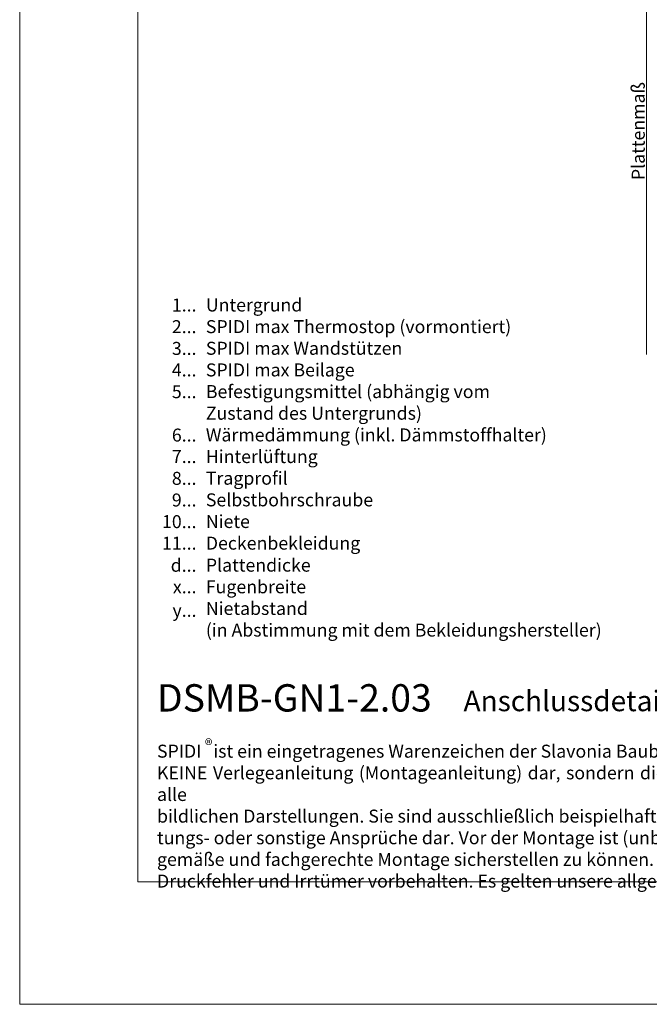
# Model space of a CAD drawing. Units: millimetres. Extents: x -1685 to 7648, y 4 to 6486.
# Drawn here: x 6537 to 6776, y 4 to 380 of the extents above; entities that cross this region are included whole.
import ezdxf

# ---------------------------------------------------------------- set-up
doc = ezdxf.new("R2010")
doc.units = ezdxf.units.MM
doc.linetypes.add('ACAD_ISO03W100', pattern=[30, 12, -18])
doc.layers.get('Defpoints').update_dxf_attribs({"lineweight": 5})
for name, color, linetype, lineweight in [('Bemassung', 3, 'Continuous', 5), ('Dämmung', 30, 'Continuous', 5), ('Legende_DE', 251, 'Continuous', 5)]:
    doc.layers.add(name, color=color, linetype=linetype, lineweight=lineweight)
doc.layers.add('Blattrahmen_innen', color=252, linetype='Continuous', lineweight=5, true_color=0x696969)
doc.layers.add('Text_DE', color=7, linetype='Continuous')
doc.styles.get("Standard").update_dxf_attribs({"font": 'arial.ttf'})
doc.styles.add('Text-H1.9', font='arial.ttf', dxfattribs={"height": 1.9})
doc.styles.add('Text-H3', font='arial.ttf', dxfattribs={"height": 3})
doc.styles.add('Text-H5', font='arial.ttf', dxfattribs={"height": 5})

# ---------------------------------------------------------------- blocks, each defined once
blk = doc.blocks.new('A$C8eafa7ed')
at = {"layer": 'Dämmung'}
for p, q in [((-86.46, 18.91), (-101.06, 80.99)), ((-71.03, 80.99), (-85.64, 18.91)), ((-55.6, 18.91), (-70.21, 80.99)), ((-9.32, 80.99), (-23.93, 18.91)), ((6.11, 18.91), (-8.5, 80.99)), ((21.53, 80.99), (6.93, 18.91)), ((36.96, 18.91), (22.35, 80.99)), ((52.39, 80.99), (37.78, 18.91)), ((67.81, 18.91), (53.21, 80.99)), ((83.24, 80.99), (68.63, 18.91)), ((98.67, 18.91), (84.06, 80.99)), ((-42.65, 70.47), (-54.78, 18.91)), ((-24.75, 18.91), (-33.15, 54.62)), ((100, 21.08), (99.49, 18.91)), ((44.7, 0), (81.04, -8.55)), ((81.04, -9.37), (34.8, -20.25)), ((40.01, -29.75), (81.04, -39.4)), ((81.04, -40.22), (30.08, -52.22)), ((30.08, -58.27), (81.04, -70.26)), ((81.04, -71.08), (30.08, -83.07)), ((30.08, -89.12), (81.04, -101.11))]:
    blk.add_line(p, q, dxfattribs=at)
at = {"layer": 'Dämmung', "linetype": 'ACAD_ISO03W100', "ltscale": 0.25}
for p, q in [((30.08, -52.22), (18.96, -54.83)), ((18.96, -55.65), (30.08, -58.27)), ((30.08, -83.07), (18.96, -85.69)), ((18.96, -86.51), (30.08, -89.12))]:
    blk.add_line(p, q, dxfattribs=at)
at = {"layer": 'Dämmung'}
for points in [[(-130.53, 91.75, -0.879493), (-101.88, 80.99), (-113.9, 29.91)], [(-194.41, 81.15, -0.002668), (-194.45, 80.99), (-207.9, 23.81)], [(-207.9, 8.61, 0.894359), (-179.02, 18.91), (-193.63, 80.99, -0.002668), (-193.66, 81.15)], [(-163.55, 81.15, -0.002668), (-163.59, 80.99), (-178.2, 18.91, 1.262603), (-148.16, 18.91), (-162.77, 80.99, -0.002668), (-162.81, 81.15, -0.002668)], [(-133.38, 78.26), (-147.34, 18.91, 0.687993), (-123.51, 2.72, 0.687993)], [(95.44, -106, 0.258721), (81.04, -101.93), (63.76, -106)]]:
    blk.add_lwpolyline(points, format="xyb", dxfattribs=at)
for points in [[(0, -20.25), (0, 0)], [(-122.97, -0.05), (-207.9, -0.05)], [(-113.55, -0.05), (-42.65, -0.05)], [(-33.15, -0.05), (100, -0.05)], [(0, -44.5), (0, -29.75)], [(30.08, -206.49), (81.04, -194.5)], [(0, -202.84), (0, -207.95)], [(30.08, -206.49), (23.86, -207.95)]]:
    blk.add_lwpolyline(points, dxfattribs=at)
at = {"layer": 'Dämmung', "linetype": 'ACAD_ISO03W100', "ltscale": 0.25}
blk.add_lwpolyline([(0, -97.16), (0, -44.5)], dxfattribs=at)
at = {"layer": 'Dämmung'}
for centre, start, end in [((-209.46, 84.52), 41.4547, 84.1879), ((-86.05, 84.52), 346.7595, 193.2405), ((-55.19, 84.52), 35.6121, 193.2405), ((-24.34, 84.52), 346.7595, 124.8354), ((6.52, 84.52), 346.7595, 193.2405), ((37.37, 84.52), 346.7595, 193.2405), ((68.22, 84.52), 346.7595, 193.2405), ((99.08, 84.52), 86.5758, 193.2405), ((-101.47, 15.38), 216.3341, 13.2405), ((-70.62, 15.38), 166.7595, 13.2405), ((-39.76, 15.38), 166.7595, 259.2209), ((-39.76, 15.38), 295.3901, 13.2405), ((-8.91, 15.38), 166.7595, 13.2405), ((21.94, 15.38), 166.7595, 13.2405), ((52.8, 15.38), 166.7595, 13.2405), ((83.65, 15.38), 166.7595, 13.2405), ((114.51, 15.38), 166.7595, 199.9028), ((15.43, -8.96), 144.7178, 227.0363), ((84.57, 6.47), 256.7595, 335.014), ((84.57, -24.39), 15.558, 103.2405), ((15.43, -39.81), 139.2762, 197.6798), ((84.57, -24.39), 256.7595, 339.6602), ((84.57, -55.24), 256.7595, 103.2405), ((84.57, -86.1), 256.7595, 103.2405), ((84.57, -209.51), 5.8121, 102.6291)]:
    blk.add_arc(centre, 15.43, start, end, dxfattribs=at)
at = {"layer": 'Dämmung', "linetype": 'ACAD_ISO03W100', "ltscale": 0.25}
for centre, start, end in [((15.43, -39.81), 197.6798, 283.2405), ((15.43, -70.67), 76.7595, 283.2405), ((15.43, -101.52), 76.7595, 164.0067)]:
    blk.add_arc(centre, 15.43, start, end, dxfattribs=at)

msp = doc.modelspace()

# ---------------------------------------------------------------- linework, layer by layer
at = {"layer": 'Bemassung'}
msp.add_lwpolyline([(6775.295, 422.573), (6775.295, 252.073)], dxfattribs=at)
at = {"layer": 'Blattrahmen_innen'}
msp.add_lwpolyline([(6581.613, 51.174), (7022.366, 51.174), (7022.366, 648.079), (6581.613, 648.079)], close=True, dxfattribs=at)
at = {"layer": 'Defpoints'}
msp.add_lwpolyline([(6536.64, 755.013), (7067.338, 755.013), (7067.338, 4.455), (6536.64, 4.455)], close=True, dxfattribs=at)

# ---------------------------------------------------------------- block references
at = {"layer": 'Dämmung'}
msp.add_blockref('A$C8eafa7ed', (6829.02, 460.023), dxfattribs=at)

# ---------------------------------------------------------------- texts
at = {"layer": 'Legende_DE', "char_height": 4.95, "style": 'Text-H3'}
for s, width, insert, attachment_point in [('1...', 4.29894, (6603.955, 270.983), 6), ('Untergrund', 131.9912, (6607.514, 273.469), 1), ('2...', 4.29894, (6603.955, 262.733), 6), ('SPIDI max Thermostop (vormontiert)', 131.9912, (6607.514, 265.219), 1), ('3...', 4.29894, (6603.955, 254.439), 6), ('SPIDI max Wandstützen', 131.9912, (6607.514, 256.969), 1), ('4...', 4.29894, (6603.955, 246.244), 6), ('SPIDI max Beilage', 131.9912, (6607.514, 248.719), 1), ('5...', 4.29894, (6603.955, 237.951), 6), ('Befestigungsmittel (abhängig vom Zustand des Untergrunds)', 134.57843, (6607.514, 240.469), 1), ('6...', 4.29894, (6603.955, 221.421), 6), ('Wärmedämmung (inkl. Dämmstoffhalter)', 131.9912, (6607.514, 223.948), 1), ('7...', 4.29894, (6603.955, 213.223), 6), ('Hinterlüftung', 131.9912, (6607.514, 215.698), 1), ('8...', 4.29894, (6603.955, 204.921), 6), ('Tragprofil', 131.9912, (6607.514, 207.448), 1), ('9...', 4.29894, (6603.955, 196.671), 6), ('Selbstbohrschraube', 131.9912, (6607.514, 199.198), 1), ('10...', 4.29894, (6603.955, 188.421), 6), ('Niete', 131.9912, (6607.514, 190.948), 1), ('11...', 4.29894, (6603.955, 180.213), 6), ('Deckenbekleidung', 131.9912, (6607.514, 182.698), 1), ('d...', 4.29894, (6603.955, 171.796), 6), ('Plattendicke', 131.9912, (6607.514, 174.312), 1), ('Fugenbreite', 131.9912, (6607.514, 166.062), 1), ('x...', 4.29894, (6603.955, 163.587), 6), ('Nietabstand', 131.9912, (6607.514, 157.812), 1), ('y...', 4.29894, (6603.955, 154.609), 6), ('(in Abstimmung mit dem Bekleidungshersteller)', 175.00197, (6607.514, 149.562), 1)]:
    msp.add_mtext_dynamic_manual_height_columns(s, width=width, gutter_width=1, heights=[0], dxfattribs=dict(at, insert=insert, attachment_point=attachment_point))
at = {"layer": 'Text_DE', "color": 3, "insert": (6772.141, 337.273), "char_height": 4.95, "attachment_point": 5, "rotation": 90, "style": 'Text-H3'}
msp.add_mtext_dynamic_manual_height_columns('Plattenmaß', width=10.27647, gutter_width=1, heights=[0], dxfattribs=at)
at = {"layer": 'Text_DE'}
for s, width, heights, insert, char_height, attachment_point, style in [('{\\fArial|b1|i0|c0|p34;DSMB-GN1-2.03}', 116.27604, [5.509], (6588.917, 116.038), 10.42117, 7, 'Text-H5'), ('Anschlussdetail 1 - Schnitt vertikal', 200.13481, [0], (6705.642, 116.17), 7.81587, 7, 'Text-H5'), ('\\pxqd;SPIDI   ist ein eingetragenes Warenzeichen der Slavonia Baubedarf GmbH Wien. "Schematische Darstellung" Dieses Dokument stellt\\PKEINE Verlegeanleitung (Montageanleitung) dar, sondern dient der bloßen Veranschaulichung des Produkts. Das gilt insbesondere für alle\\Pbildlichen Darstellungen. Sie sind ausschließlich beispielhaft und begründen keine Haftung bzw. stellen keine Grundlage für Gewährleis-\\Ptungs- oder sonstige Ansprüche dar. Vor der Montage ist (unbedingt) Rücksprache mit unseren Technikern zu halten, um eine ordnungs-\\Pgemäße und fachgerechte Montage sicherstellen zu können. Produktänderungen im Sinne des technischen Fortschrittes vorbehalten.\\PDruckfehler und Irrtümer vorbehalten. Es gelten unsere allgemeinen Geschäftsbedingungen. (c) Slavonia Baubedarf GmbH.', 427.4448, [0], (6588.917, 103.41), 4.950054, 1, 'Text-H1.9')]:
    msp.add_mtext_dynamic_manual_height_columns(s, width=width, gutter_width=1, heights=heights, dxfattribs=dict(at, insert=insert, char_height=char_height, attachment_point=attachment_point, style=style))
at = {"layer": 'Text_DE', "insert": (6607.153, 105.483), "char_height": 4.3997, "width": 8.87888, "attachment_point": 1, "line_spacing_factor": 0.963855}
msp.add_mtext('\\fArial;®', dxfattribs=at)

doc.saveas('drawing.dxf')
